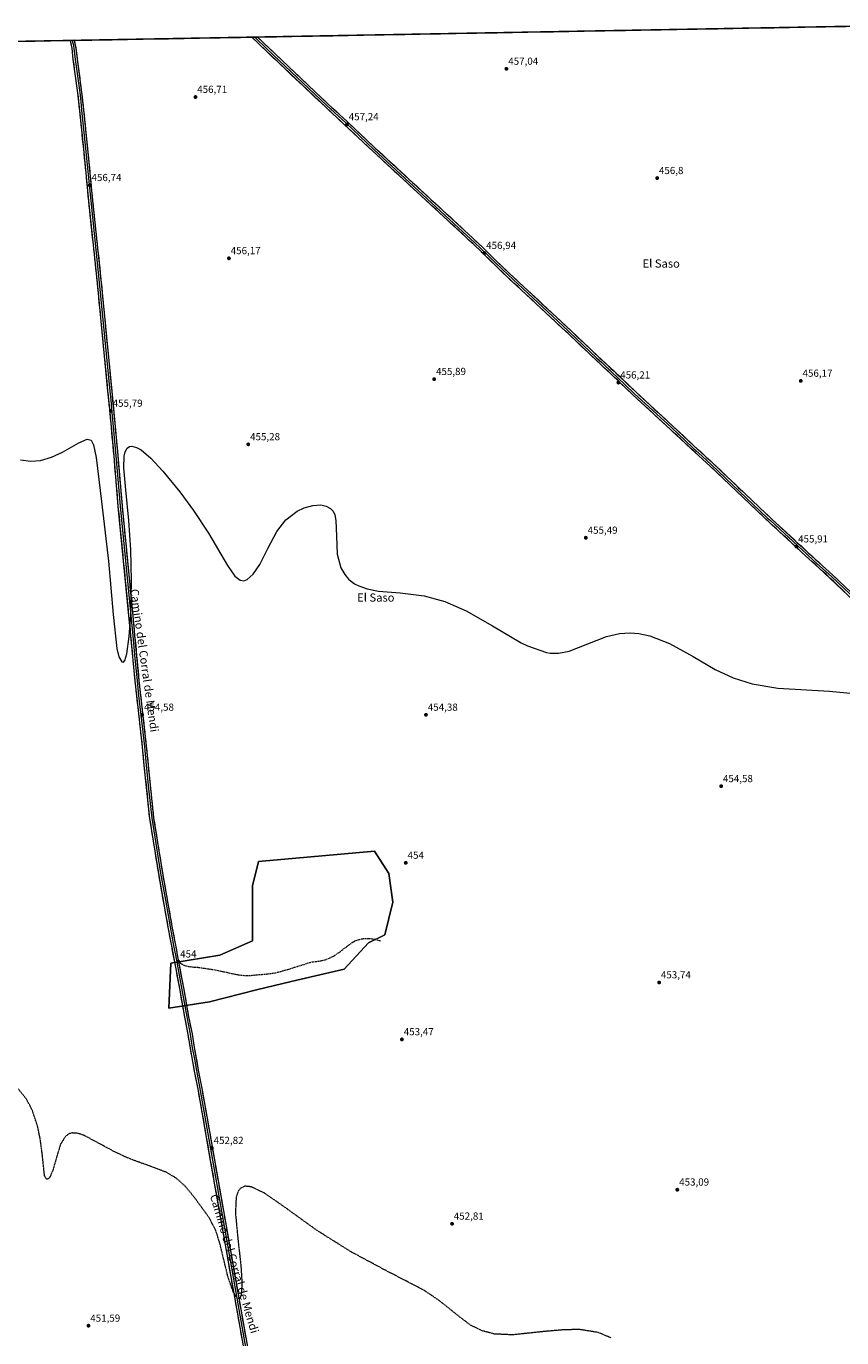
# Model space of a CAD drawing. Units: metres. Extents: x 625251 to 628726, y 4687915 to 4690290.
# Drawn here: x 627056 to 627850, y 4688998 to 4690275 of the extents above; entities that cross this region are included whole.
import ezdxf
from ezdxf.enums import TextEntityAlignment as Align

# ---------------------------------------------------------------- set-up
doc = ezdxf.new("R2010")
doc.units = ezdxf.units.M
doc.header["$MEASUREMENT"] = 0
doc.linetypes.add('TRAZOS', pattern=[0.75, 0.5, -0.25])
doc.linetypes.add('TRAZOSX2', pattern=[1.5, 1, -0.5])
for name, color, linetype, lineweight in [('Carátula', 7, 'Continuous', 5), ('Cultivos herbáceos CxS', 92, 'Continuous', 0), ('Curva de nivel auxiliar', 36, 'TRAZOS', 0), ('Curva de nivel normal', 36, 'Continuous', 0), ('Layer 0', 7, 'Continuous', 0), ('Matorral CxS', 135, 'Continuous', 0), ('Municipio CxS', 142, 'Continuous', 0), ('Punto de cota en terreno', 7, 'Continuous', 0), ('Rótulo de punto de cota en terreno', 19, 'Continuous', 0), ('Senda', 19, 'TRAZOSX2', 0), ('Texto cartográfico', 19, 'Continuous', 0)]:
    doc.layers.add(name, color=color, linetype=linetype, lineweight=lineweight)
doc.styles.add('Arial', font='txt', dxfattribs={"height": 0.2})

# ---------------------------------------------------------------- blocks, each defined once
blk = doc.blocks.new('*U150')
at = {"layer": 'Cultivos herbáceos CxS', "color": 92, "linetype": 'Continuous', "lineweight": 0}
blk.add_polyline3d([(627019.2, 4690259.8, 456.2), (627860.3, 4690275, 457.6)], dxfattribs=at)
blk.add_polyline3d([(627194.7, 4689319.3, 453.4), (627234.3, 4689325.2, 453.4), (627279.9, 4689337.1, 453.5), (627313.6, 4689345.1, 453.5), (627365.2, 4689357, 453.5), (627389, 4689382.8, 453.6), (627404.8, 4689390.7, 453.7), (627412.8, 4689422.4, 453.8), (627408.8, 4689450.2, 454), (627405.8, 4689454.8, 454), (627394.9, 4689472, 454.2), (627281.9, 4689462.1, 453.9), (627276, 4689438.3, 453.8), (627276, 4689406.6, 453.8), (627276, 4689384.7, 453.8), (627244.2, 4689370.8, 453.6), (627196.6, 4689362.9, 453.9), (627194.7, 4689319.3, 453.4)], close=True, dxfattribs=at)
blk = doc.blocks.new('5PATER')
at = {"layer": 'Carátula', "linetype": 'Continuous', "lineweight": 5}
h = blk.add_hatch(color=250, dxfattribs=at)
edge = h.paths.add_edge_path()
edge.add_ellipse((0, 0), major_axis=(-1.33, -1.34), ratio=0.999422, start_angle=0, end_angle=360)

msp = doc.modelspace()

# ---------------------------------------------------------------- linework, layer by layer
at = {"layer": 'Cultivos herbáceos CxS', "color": 92, "linetype": 'Continuous', "lineweight": 0}
for points in [[(627860.3, 4690275, 457.6), (627019.2, 4690259.8, 456.2)], [(627194.7, 4689319.3, 453.4), (627234.3, 4689325.2, 453.4), (627279.9, 4689337.1, 453.5), (627313.6, 4689345.1, 453.5), (627365.2, 4689357, 453.5), (627389, 4689382.8, 453.6), (627404.8, 4689390.7, 453.7), (627412.8, 4689422.4, 453.8), (627408.8, 4689450.2, 454), (627405.8, 4689454.8, 454), (627394.9, 4689472, 454.2), (627281.9, 4689462.1, 453.9), (627276, 4689438.3, 453.8), (627276, 4689406.6, 453.8), (627276, 4689384.7, 453.8), (627244.2, 4689370.8, 453.6), (627196.6, 4689362.9, 453.9), (627194.7, 4689319.3, 453.4)]]:
    msp.add_polyline3d(points, dxfattribs=at)
at = {"layer": 'Curva de nivel auxiliar', "color": 36, "linetype": 'TRAZOS', "lineweight": 0}
msp.add_polyline3d([(627624.9, 4688998.3, 452.5), (627612.6, 4689003.5, 452.5), (627594.9, 4689006.3, 452.5), (627580.1, 4689006.2, 452.5), (627561.7, 4689004.6, 452.5), (627529.1, 4689001.2, 452.5), (627511.6, 4689002, 452.5), (627499, 4689005.3, 452.5), (627487.5, 4689011.2, 452.5), (627473.5, 4689022, 452.5), (627457.7, 4689034.7, 452.5), (627442.8, 4689044.7, 452.5), (627406, 4689063.8, 452.5), (627372, 4689082, 452.5), (627338.9, 4689102.8, 452.5), (627304.6, 4689127.5, 452.5), (627287, 4689139.6, 452.5), (627275.1, 4689145.3, 452.5), (627268.5, 4689145.9, 452.5), (627264.4, 4689144, 452.5), (627262, 4689140.9, 452.5), (627260.1, 4689135.1, 452.5), (627259.4, 4689119.7, 452.5), (627261.8, 4689094.6, 452.5), (627264.7, 4689068.7, 452.5), (627265.8, 4689051.4, 452.5), (627265, 4689040.1, 452.5), (627263.8, 4689037, 452.5), (627261.5, 4689036.7, 452.5), (627257.5, 4689042.5, 452.5), (627252.2, 4689057.5, 452.5), (627244.2, 4689090.4, 452.5), (627240.3, 4689102.7, 452.5), (627233.9, 4689115.2, 452.5), (627219.5, 4689134.9, 452.5), (627210.6, 4689145.8, 452.5), (627202.3, 4689153.4, 452.5), (627192, 4689159.5, 452.5), (627175.8, 4689165.6, 452.5), (627157, 4689172.4, 452.5), (627141.8, 4689179.4, 452.5), (627112.4, 4689195.2, 452.5), (627105.5, 4689197.5, 452.5), (627100.7, 4689197.7, 452.5), (627097.4, 4689196.9, 452.5), (627093.9, 4689194.4, 452.5), (627089.2, 4689186.9, 452.5), (627085.3, 4689174.1, 452.5), (627081.8, 4689161.8, 452.5), (627079, 4689155.1, 452.5), (627077.3, 4689153.1, 452.5), (627075.6, 4689152.6, 452.5), (627073.6, 4689155.9, 452.5), (627071.4, 4689176.9, 452.5), (627069.3, 4689192.5, 452.5), (627066.6, 4689205, 452.5), (627061.6, 4689220, 452.5), (627055.8, 4689230.9, 452.5), (627048, 4689240.6, 452.5)], dxfattribs=at)
at = {"layer": 'Curva de nivel normal', "color": 36, "linetype": 'Continuous', "lineweight": 0}
msp.add_polyline3d([(627050.3, 4689853, 455), (627060.1, 4689851.6, 455), (627069.5, 4689852.3, 455), (627080.4, 4689855.4, 455), (627091, 4689860.3, 455), (627107.1, 4689869.4, 455), (627115.2, 4689873, 455), (627119, 4689872.2, 455), (627121.4, 4689867.5, 455), (627123.7, 4689855.1, 455), (627129, 4689812.3, 455), (627135.7, 4689754.2, 455), (627140.4, 4689702.5, 455), (627144, 4689669.4, 455), (627146, 4689661.1, 455), (627148.9, 4689656.2, 455), (627150.5, 4689656.1, 455), (627151.7, 4689657.6, 455), (627153.7, 4689664.2, 455), (627156, 4689681, 455), (627157.5, 4689701.8, 455), (627158.4, 4689735.4, 455), (627157.7, 4689765.2, 455), (627155.7, 4689793.9, 455), (627152.6, 4689823.9, 455), (627150.8, 4689845.2, 455), (627151.1, 4689856.4, 455), (627152.1, 4689860.6, 455), (627154.1, 4689864.3, 455), (627156.4, 4689865.9, 455), (627158.7, 4689866.2, 455), (627163.2, 4689865.1, 455), (627167.6, 4689862.6, 455), (627177.2, 4689854.5, 455), (627188.9, 4689842, 455), (627205.3, 4689821.7, 455), (627218.5, 4689803.7, 455), (627233.1, 4689781.5, 455), (627251.8, 4689750.1, 455), (627258.8, 4689739.8, 455), (627263.9, 4689735.8, 455), (627267.6, 4689735.3, 455), (627270.8, 4689736.4, 455), (627276.8, 4689741.8, 455), (627283.2, 4689751.2, 455), (627291.1, 4689766.7, 455), (627299.7, 4689783.1, 455), (627308.5, 4689794.5, 455), (627319.5, 4689803, 455), (627326.3, 4689806.2, 455), (627334.7, 4689808.6, 455), (627342.5, 4689809, 455), (627347.8, 4689808, 455), (627352, 4689805.7, 455), (627354.5, 4689803, 455), (627356.1, 4689799.4, 455), (627357.3, 4689794, 455), (627357.7, 4689778.6, 455), (627358.5, 4689761, 455), (627362.1, 4689747.7, 455), (627365.8, 4689741.3, 455), (627369.6, 4689736.8, 455), (627375.4, 4689732.3, 455), (627379.7, 4689730.2, 455), (627387.7, 4689727.4, 455), (627398.8, 4689725, 455), (627419.9, 4689723.4, 455), (627443.3, 4689720.6, 455), (627463.3, 4689715, 455), (627484.1, 4689706, 455), (627509.7, 4689691.5, 455), (627537.6, 4689674.9, 455), (627543.6, 4689672, 455), (627562.3, 4689665.4, 455), (627565.7, 4689664.8, 455), (627574, 4689664.7, 455), (627584.4, 4689666.6, 455), (627620.8, 4689681, 455), (627633.3, 4689683.9, 455), (627643.7, 4689684.6, 455), (627652.1, 4689684, 455), (627662.8, 4689681.7, 455), (627682, 4689674.2, 455), (627704.9, 4689661.4, 455), (627726.6, 4689648.9, 455), (627744, 4689640.8, 455), (627762.4, 4689635, 455), (627787.4, 4689630.6, 455), (627837.6, 4689627.8, 455), (627868.4, 4689624.8, 455)], dxfattribs=at)
at = {"layer": 'Layer 0', "linetype": 'Continuous', "lineweight": 0}
for points in [[(627274.6, 4688948.5), (627239.2, 4689149), (627235.3, 4689171), (627223.4, 4689238.8), (627219.7, 4689258), (627215.6, 4689280.2), (627213.5, 4689293.4), (627210.2, 4689310.3), (627205.5, 4689336.8), (627197.4, 4689379.8), (627194, 4689398), (627184.7, 4689450.2), (627176.1, 4689503.8), (627170.7, 4689555.3), (627169, 4689573.7), (627163.4, 4689623.5), (627161.9, 4689637.5), (627157.7, 4689681.5), (627155.8, 4689701.1), (627145.4, 4689807.5), (627141.3, 4689856.7), (627137, 4689902.5), (627135.3, 4689919.8), (627125.1, 4690025.3), (627116.7, 4690104.9), (627111.7, 4690155.8), (627107.9, 4690193.1), (627106, 4690210.2), (627101.6, 4690242.5), (627100.4, 4690253.5), (627098.7, 4690261.2)], [(627100.6, 4690261.2), (627098.7, 4690261.2)], [(627102.4, 4690261.3), (627100.6, 4690261.2)], [(627100.6, 4690261.2), (627101.4, 4690257.4), (627102.2, 4690253.8), (627103.5, 4690242.7), (627107.8, 4690210.4), (627108.8, 4690201.8), (627109.7, 4690193.2), (627113.5, 4690156), (627118.5, 4690105), (627126.9, 4690025.5), (627132, 4689972.7), (627137.2, 4689919.8), (627138, 4689911.2), (627138.8, 4689902.7), (627143.1, 4689856.9), (627147.3, 4689807.7), (627157.7, 4689701.3), (627159.5, 4689681.7), (627161.6, 4689659.7), (627163.7, 4689637.7), (627164.4, 4689630.7), (627165.2, 4689623.7), (627168, 4689598.8), (627170.8, 4689573.9), (627172.6, 4689555.5), (627175.2, 4689529.8), (627177.9, 4689504.1), (627186.5, 4689450.5), (627191.2, 4689424.4), (627195.8, 4689398.3), (627199.2, 4689380.1), (627201.9, 4689365.9)], [(627102.4, 4690261.3), (627104.1, 4690254.1), (627105.3, 4690242.9), (627109.7, 4690210.7), (627111.5, 4690193.4), (627115.4, 4690156.1), (627120.3, 4690105.2), (627128.7, 4690025.7), (627139, 4689919.9), (627140.7, 4689902.9), (627144.9, 4689857), (627149.1, 4689807.9), (627159.5, 4689701.5), (627161.3, 4689681.8), (627165.5, 4689637.9), (627167, 4689623.9), (627172.6, 4689574.1), (627174.4, 4689555.7), (627179.7, 4689504.3), (627188.3, 4689450.9), (627197.6, 4689398.7), (627201, 4689380.5), (627204, 4689364.4)], [(627278.2, 4690264.5), (627275.4, 4690264.4)], [(627892.4, 4689686.5), (627838.2, 4689737.9), (627827.5, 4689747.7), (627814.5, 4689759.6), (627778.9, 4689792.3), (627772.8, 4689798.1), (627721.6, 4689846.8), (627703.2, 4689863.6), (627682.6, 4689882.9), (627646.3, 4689916.2), (627634.1, 4689927.9), (627625.3, 4689936.3), (627616.1, 4689944.9), (627609.6, 4689950.9), (627583.3, 4689975.9), (627580.9, 4689978.1), (627523.4, 4690031.6), (627511.5, 4690043), (627497.2, 4690057), (627483.8, 4690069.7), (627392.9, 4690153.6), (627365.4, 4690179.5), (627347, 4690196.4), (627289.1, 4690251.3), (627275.4, 4690264.4)], [(627278.2, 4690264.5), (627290.4, 4690252.7), (627348.4, 4690197.8), (627366.8, 4690180.9), (627380.5, 4690168), (627394.3, 4690155), (627485.1, 4690071.1), (627491.8, 4690064.8), (627498.6, 4690058.4), (627505.7, 4690051.4), (627512.9, 4690044.4), (627518.8, 4690038.7), (627524.8, 4690033), (627553.5, 4690006.3), (627583.4, 4689978.4), (627584.6, 4689977.3), (627610.9, 4689952.3), (627616, 4689947.6), (627626.6, 4689937.7), (627631.1, 4689933.5), (627647.7, 4689917.6), (627665.8, 4689901), (627683.9, 4689884.4), (627704.5, 4689865.1), (627713.7, 4689856.6), (627723, 4689848.2), (627777.2, 4689796.6), (627780.2, 4689793.8), (627815.8, 4689761.1), (627822.3, 4689755.1), (627834.2, 4689744.2), (627839.6, 4689739.3), (627893.8, 4689688)], [(627280.9, 4690264.5), (627278.2, 4690264.5)], [(627280.9, 4690264.5), (627281, 4690264.5), (627291.8, 4690254.1), (627349.7, 4690199.2), (627368.1, 4690182.4), (627395.6, 4690156.4), (627486.4, 4690072.6), (627500, 4690059.9), (627514.2, 4690045.8), (627526.1, 4690034.4), (627586, 4689978.7), (627612.3, 4689953.7), (627616, 4689950.3), (627628, 4689939.2), (627649.1, 4689919), (627685.3, 4689885.8), (627705.8, 4689866.5), (627724.3, 4689849.7), (627781.5, 4689795.2), (627817.1, 4689762.5), (627840.9, 4689740.8), (627895.1, 4689689.4)], [(627201.9, 4689365.9), (627203.2, 4689358.6), (627207.3, 4689337.1), (627212, 4689310.6), (627215.3, 4689293.8), (627216.4, 4689287.1), (627217.4, 4689280.5), (627219.5, 4689269.4), (627221.5, 4689258.4), (627225.2, 4689239.1), (627237.1, 4689171.3), (627241, 4689149.3), (627276.4, 4688948.8)], [(627204, 4689364.4), (627209.1, 4689337.5), (627213.8, 4689310.9), (627217.2, 4689294.1), (627219.3, 4689280.8), (627223.3, 4689258.7), (627227, 4689239.4), (627238.9, 4689171.6), (627242.8, 4689149.6), (627278.2, 4688949.1)]]:
    msp.add_lwpolyline(points, dxfattribs=at)
for points in [[(627265.9, 4688997.4, 452.1), (627265.1, 4689002.3, 452.2), (627264.2, 4689007.2, 452.1), (627263.3, 4689012.1, 452.1), (627262.5, 4689017, 452.2), (627261.6, 4689021.9, 452.2), (627260.8, 4689026.7, 452.3), (627259.9, 4689031.6, 452.4), (627259, 4689036.5, 452.4), (627258.2, 4689041.4, 452.4), (627257.3, 4689046.3, 452.4), (627256.4, 4689051.2, 452.6), (627255.6, 4689056.1, 452.6), (627254.7, 4689061, 452.5), (627253.8, 4689065.9, 452.5), (627253, 4689070.8, 452.5), (627252.1, 4689075.6, 452.5), (627251.3, 4689080.5, 452.5), (627250.4, 4689085.4, 452.5), (627249.5, 4689090.3, 452.5), (627248.7, 4689095.2, 452.4), (627247.8, 4689100.1, 452.4), (627246.9, 4689105, 452.5), (627246.1, 4689109.9, 452.6), (627245.2, 4689114.8, 452.6), (627244.3, 4689119.7, 452.5), (627243.5, 4689124.5, 452.4), (627242.6, 4689129.4, 452.6), (627241.8, 4689134.3, 452.6), (627240.9, 4689139.2, 452.7), (627240, 4689144.1, 452.7), (627239.2, 4689149, 452.6), (627238.4, 4689153.4, 452.6), (627237.6, 4689157.8, 452.6), (627236.9, 4689162.2, 452.7), (627236.1, 4689166.6, 452.8), (627235.3, 4689171, 452.8), (627234.5, 4689175.8, 452.7), (627233.6, 4689180.7, 452.7), (627232.8, 4689185.5, 452.8), (627231.9, 4689190.4, 452.8), (627231, 4689195.2, 452.9), (627230.2, 4689200, 452.9), (627229.3, 4689204.9, 452.9), (627228.5, 4689209.7, 452.9), (627227.6, 4689214.6, 452.9), (627226.8, 4689219.4, 453.1), (627225.9, 4689224.3, 453.1), (627225.1, 4689229.1, 453.1), (627224.2, 4689233.9, 453.1), (627223.4, 4689238.8, 453.1), (627222.4, 4689243.6, 453.1), (627221.5, 4689248.4, 453.2), (627220.6, 4689253.2, 453.2), (627219.7, 4689258, 453.2), (627218.9, 4689262.5, 453.2), (627218.1, 4689266.9, 453.2), (627217.3, 4689271.3, 453.3), (627216.4, 4689275.8, 453.4), (627215.6, 4689280.2, 453.4), (627214.9, 4689284.6, 453.5), (627214.2, 4689289, 453.4), (627213.5, 4689293.4, 453.4), (627212.7, 4689297.6, 453.5), (627211.9, 4689301.9, 453.5), (627211, 4689306.1, 453.6), (627210.2, 4689310.3, 453.6), (627209.4, 4689314.7, 453.6), (627208.6, 4689319.1, 453.6), (627207.8, 4689323.5, 453.5), (627207, 4689328, 453.7), (627206.3, 4689332.4, 453.7), (627205.5, 4689336.8, 453.7), (627204.6, 4689341.6, 453.7), (627203.7, 4689346.4, 453.7), (627202.8, 4689351.1, 453.8), (627201.9, 4689355.9, 453.8), (627201, 4689360.7, 453.9), (627200.1, 4689365.5, 453.9), (627199.2, 4689370.2, 453.9), (627198.3, 4689375, 453.9), (627197.4, 4689379.8, 453.9), (627196.5, 4689384.3, 454), (627195.7, 4689388.9, 454), (627194.9, 4689393.5, 453.9), (627194, 4689398, 453.9), (627193.2, 4689402.8, 454), (627192.3, 4689407.5, 454.1), (627191.5, 4689412.3, 454.1), (627190.6, 4689417, 454.1), (627189.8, 4689421.7, 454.1), (627188.9, 4689426.5, 454), (627188.1, 4689431.2, 454), (627187.2, 4689436, 454), (627186.4, 4689440.7, 454.2), (627185.5, 4689445.5, 454.1), (627184.7, 4689450.2, 454.1), (627183.9, 4689455.1, 454), (627183.1, 4689460, 454), (627182.3, 4689464.9, 454.1), (627181.6, 4689469.7, 454.2), (627180.8, 4689474.6, 454.2), (627180, 4689479.5, 454.2), (627179.2, 4689484.3, 454.2), (627178.4, 4689489.2, 454.3), (627177.6, 4689494.1, 454.4), (627176.9, 4689499, 454.4), (627176.1, 4689503.8, 454.4), (627175.6, 4689508.5, 454.3), (627175.1, 4689513.2, 454.4), (627174.6, 4689517.9, 454.4), (627174.1, 4689522.5, 454.4), (627173.7, 4689527.2, 454.3), (627173.2, 4689531.9, 454.3), (627172.7, 4689536.6, 454.3), (627172.2, 4689541.3, 454.3), (627171.7, 4689545.9, 454.4), (627171.2, 4689550.6, 454.4), (627170.7, 4689555.3, 454.4), (627170.3, 4689559.9, 454.4), (627169.9, 4689564.5, 454.4), (627169.4, 4689569.1, 454.4), (627169, 4689573.7, 454.4), (627168.5, 4689578.2, 454.5), (627168, 4689582.8, 454.5), (627167.4, 4689587.3, 454.5), (627166.9, 4689591.8, 454.5), (627166.4, 4689596.3, 454.6), (627165.9, 4689600.9, 454.5), (627165.4, 4689605.4, 454.5), (627164.9, 4689609.9, 454.6), (627164.4, 4689614.5, 454.6), (627163.9, 4689619, 454.6), (627163.4, 4689623.5, 454.6), (627162.9, 4689628.2, 454.6), (627162.4, 4689632.9, 454.6), (627161.9, 4689637.5, 454.6), (627161.4, 4689642.4, 454.7), (627160.9, 4689647.3, 454.7), (627160.5, 4689652.2, 454.7), (627160, 4689657.1, 454.7), (627159.5, 4689662, 454.8), (627159.1, 4689666.8, 454.8), (627158.6, 4689671.7, 454.8), (627158.1, 4689676.6, 454.7), (627157.7, 4689681.5, 454.7), (627157.2, 4689686.4, 454.8), (627156.8, 4689691.3, 454.9), (627156.3, 4689696.2, 455), (627155.8, 4689701.1, 455), (627155.4, 4689706, 455), (627154.9, 4689710.8, 455), (627154.4, 4689715.6, 455), (627153.9, 4689720.5, 455.1), (627153.5, 4689725.3, 455), (627153, 4689730.2, 455.1), (627152.5, 4689735, 455.1), (627152.1, 4689739.8, 455.2), (627151.6, 4689744.7, 455.3), (627151.1, 4689749.5, 455.3), (627150.6, 4689754.3, 455.2), (627150.2, 4689759.2, 455.2), (627149.7, 4689764, 455.1), (627149.2, 4689768.8, 455.2), (627148.7, 4689773.7, 455.3), (627148.3, 4689778.5, 455.2), (627147.8, 4689783.3, 455.2), (627147.3, 4689788.2, 455.2), (627146.8, 4689793, 455.3), (627146.4, 4689797.8, 455.3), (627145.9, 4689802.7, 455.2), (627145.4, 4689807.5, 455.2), (627145, 4689812.4, 455.2), (627144.6, 4689817.4, 455.1), (627144.2, 4689822.3, 455.2), (627143.8, 4689827.2, 455.2), (627143.3, 4689832.1, 455.2), (627142.9, 4689837, 455.3), (627142.5, 4689841.9, 455.3), (627142.1, 4689846.9, 455.3), (627141.7, 4689851.8, 455.3), (627141.3, 4689856.7, 455.4), (627140.8, 4689861.3, 455.4), (627140.4, 4689865.9, 455.4), (627140, 4689870.4, 455.4), (627139.5, 4689875, 455.4), (627139.1, 4689879.6, 455.4), (627138.7, 4689884.2, 455.4), (627138.3, 4689888.8, 455.4), (627137.8, 4689893.4, 455.4), (627137.4, 4689897.9, 455.4), (627137, 4689902.5, 455.6), (627136.6, 4689906.8, 455.7), (627136.2, 4689911.2, 455.8), (627135.7, 4689915.5, 455.7), (627135.3, 4689919.8, 455.7), (627134.9, 4689924.6, 455.8), (627134.4, 4689929.4, 455.7), (627133.9, 4689934.2, 455.8), (627133.5, 4689939, 455.8), (627133, 4689943.8, 455.8), (627132.5, 4689948.6, 455.8), (627132.1, 4689953.4, 455.9), (627131.6, 4689958.2, 455.9), (627131.1, 4689962.9, 455.9), (627130.7, 4689967.7, 455.9), (627130.2, 4689972.5, 456), (627129.7, 4689977.3, 456.1), (627129.3, 4689982.1, 456.1), (627128.8, 4689986.9, 456), (627128.3, 4689991.7, 456), (627127.9, 4689996.5, 456), (627127.4, 4690001.3, 456.1), (627126.9, 4690006.1, 456.2), (627126.5, 4690010.9, 456.2), (627126, 4690015.7, 456.3), (627125.5, 4690020.5, 456.3), (627125.1, 4690025.3, 456.3), (627124.6, 4690030, 456.3), (627124.1, 4690034.6, 456.3), (627123.6, 4690039.3, 456.3), (627123.1, 4690044, 456.3), (627122.6, 4690048.7, 456.1), (627122.1, 4690053.4, 456.3), (627121.6, 4690058, 456.3), (627121.1, 4690062.7, 456.4), (627120.6, 4690067.4, 456.4), (627120.1, 4690072.1, 456.4), (627119.6, 4690076.8, 456.3), (627119.1, 4690081.5, 456.3), (627118.6, 4690086.1, 456.3), (627118.1, 4690090.8, 456.3), (627117.6, 4690095.5, 456.3), (627117.1, 4690100.2, 456.4), (627116.7, 4690104.9, 456.3), (627116.2, 4690109.5, 456.5), (627115.8, 4690114.1, 456.6), (627115.3, 4690118.7, 456.5), (627114.9, 4690123.4, 456.5), (627114.4, 4690128, 456.5), (627114, 4690132.6, 456.4), (627113.5, 4690137.3, 456.4), (627113.1, 4690141.9, 456.3), (627112.6, 4690146.5, 456.4), (627112.2, 4690151.1, 456.5), (627111.7, 4690155.8, 456.6), (627111.2, 4690160.4, 456.6), (627110.7, 4690165.1, 456.6), (627110.3, 4690169.8, 456.6), (627109.8, 4690174.4, 456.6), (627109.3, 4690179.1, 456.6), (627108.8, 4690183.7, 456.5), (627108.3, 4690188.4, 456.5), (627107.9, 4690193.1, 456.5), (627107.4, 4690197.3, 456.5), (627106.9, 4690201.6, 456.6), (627106.5, 4690205.9, 456.8), (627106, 4690210.2, 456.9), (627105.4, 4690214.8, 456.8), (627104.8, 4690219.4, 456.8), (627104.1, 4690224, 456.7), (627103.5, 4690228.6, 456.6), (627102.9, 4690233.2, 456.6), (627102.3, 4690237.9, 456.7), (627101.6, 4690242.5, 456.9), (627101.2, 4690246.2, 456.9), (627100.8, 4690249.8, 457), (627100.4, 4690253.5, 457), (627099.5, 4690257.4, 456.9), (627098.7, 4690261.2, 456.9), (627102.4, 4690261.3, 457.1), (627103.2, 4690257.7, 457), (627104.1, 4690254.1, 457), (627104.5, 4690250.4, 457), (627104.9, 4690246.7, 457), (627105.3, 4690242.9, 457), (627105.9, 4690238.3, 457), (627106.5, 4690233.7, 457), (627107.2, 4690229.1, 457), (627107.8, 4690224.5, 456.9), (627108.4, 4690219.9, 456.8), (627109, 4690215.3, 456.8), (627109.7, 4690210.7, 456.7), (627110.1, 4690206.3, 456.8), (627110.6, 4690202, 456.8), (627111.1, 4690197.7, 456.9), (627111.5, 4690193.4, 456.9), (627112, 4690188.8, 456.8), (627112.5, 4690184.1, 456.7), (627113, 4690179.5, 456.7), (627113.4, 4690174.8, 456.6), (627113.9, 4690170.1, 456.5), (627114.4, 4690165.5, 456.5), (627114.9, 4690160.8, 456.6), (627115.4, 4690156.1, 456.6), (627115.8, 4690151.5, 456.6), (627116.3, 4690146.9, 456.6), (627116.7, 4690142.3, 456.7), (627117.2, 4690137.6, 456.7), (627117.6, 4690133, 456.7), (627118.1, 4690128.4, 456.6), (627118.5, 4690123.7, 456.5), (627119, 4690119.1, 456.5), (627119.4, 4690114.5, 456.5), (627119.9, 4690109.9, 456.4), (627120.3, 4690105.2, 456.4), (627120.8, 4690100.5, 456.5), (627121.3, 4690095.9, 456.6), (627121.8, 4690091.2, 456.6), (627122.3, 4690086.5, 456.6), (627122.8, 4690081.8, 456.5), (627123.3, 4690077.1, 456.4), (627123.8, 4690072.5, 456.4), (627124.3, 4690067.8, 456.4), (627124.8, 4690063.1, 456.4), (627125.3, 4690058.4, 456.4), (627125.8, 4690053.7, 456.4), (627126.3, 4690049.1, 456.4), (627126.8, 4690044.4, 456.5), (627127.3, 4690039.7, 456.4), (627127.7, 4690035, 456.3), (627128.2, 4690030.3, 456.3), (627128.7, 4690025.7, 456.2), (627129.2, 4690020.8, 456.2), (627129.7, 4690016, 456.1), (627130.1, 4690011.2, 456.1), (627130.6, 4690006.4, 456.1), (627131.1, 4690001.6, 456.2), (627131.5, 4689996.8, 456.2), (627132, 4689992, 456.2), (627132.5, 4689987.2, 456.1), (627132.9, 4689982.4, 456), (627133.4, 4689977.6, 455.9), (627133.9, 4689972.8, 455.8), (627134.3, 4689967.9, 455.8), (627134.8, 4689963.1, 455.7), (627135.3, 4689958.3, 455.7), (627135.7, 4689953.5, 455.6), (627136.2, 4689948.7, 455.8), (627136.7, 4689943.9, 455.8), (627137.1, 4689939.1, 455.8), (627137.6, 4689934.3, 455.8), (627138.1, 4689929.5, 455.8), (627138.5, 4689924.7, 455.7), (627139, 4689919.9, 455.7), (627139.4, 4689915.6, 455.6), (627139.8, 4689911.4, 455.6), (627140.2, 4689907.1, 455.5), (627140.7, 4689902.9, 455.5), (627141.1, 4689898.3, 455.5), (627141.5, 4689893.7, 455.7), (627141.9, 4689889.1, 455.7), (627142.4, 4689884.5, 455.6), (627142.8, 4689880, 455.5), (627143.2, 4689875.4, 455.4), (627143.6, 4689870.8, 455.3), (627144.1, 4689866.2, 455.3), (627144.5, 4689861.6, 455.2), (627144.9, 4689857, 455.2), (627145.3, 4689852.1, 455.2), (627145.7, 4689847.2, 455.2), (627146.2, 4689842.3, 455.3), (627146.6, 4689837.4, 455.3), (627147, 4689832.4, 455.3), (627147.4, 4689827.5, 455.2), (627147.8, 4689822.6, 455.2), (627148.3, 4689817.7, 455.1), (627148.7, 4689812.8, 455.1), (627149.1, 4689807.9, 455.1), (627149.6, 4689803, 455.1), (627150, 4689798.2, 455), (627150.5, 4689793.4, 455), (627151, 4689788.5, 455.1), (627151.5, 4689783.7, 455.3), (627151.9, 4689778.9, 455.3), (627152.4, 4689774, 455.2), (627152.9, 4689769.2, 455.2), (627153.3, 4689764.3, 455.1), (627153.8, 4689759.5, 455.1), (627154.3, 4689754.7, 455.1), (627154.8, 4689749.8, 455.1), (627155.2, 4689745, 455.2), (627155.7, 4689740.2, 455.2), (627156.2, 4689735.3, 455.2), (627156.7, 4689730.5, 455.2), (627157.1, 4689725.7, 455.1), (627157.6, 4689720.8, 455.1), (627158.1, 4689716, 455), (627158.6, 4689711.2, 455), (627159, 4689706.3, 454.9), (627159.5, 4689701.5, 454.9), (627160, 4689696.6, 454.9), (627160.4, 4689691.7, 454.9), (627160.9, 4689686.7, 454.8), (627161.3, 4689681.8, 454.8), (627161.8, 4689677, 454.8), (627162.3, 4689672.1, 454.8), (627162.7, 4689667.2, 454.7), (627163.2, 4689662.3, 454.7), (627163.7, 4689657.4, 454.6), (627164.1, 4689652.6, 454.6), (627164.6, 4689647.7, 454.5), (627165, 4689642.8, 454.6), (627165.5, 4689637.9, 454.6), (627166, 4689633.3, 454.6), (627166.5, 4689628.6, 454.6), (627167, 4689623.9, 454.6), (627167.5, 4689619.4, 454.5), (627168.1, 4689614.9, 454.5), (627168.6, 4689610.3, 454.4), (627169.1, 4689605.8, 454.4), (627169.6, 4689601.3, 454.4), (627170.1, 4689596.7, 454.4), (627170.6, 4689592.2, 454.4), (627171.1, 4689587.7, 454.5), (627171.6, 4689583.1, 454.5), (627172.1, 4689578.6, 454.5), (627172.6, 4689574.1, 454.5), (627173.1, 4689569.5, 454.4), (627173.5, 4689564.9, 454.4), (627174, 4689560.3, 454.3), (627174.4, 4689555.7, 454.3), (627174.9, 4689551, 454.3), (627175.4, 4689546.3, 454.3), (627175.9, 4689541.7, 454.3), (627176.3, 4689537, 454.4), (627176.8, 4689532.3, 454.4), (627177.3, 4689527.7, 454.4), (627177.8, 4689523, 454.4), (627178.3, 4689518.3, 454.4), (627178.8, 4689513.7, 454.3), (627179.2, 4689509, 454.2), (627179.7, 4689504.3, 454.3), (627180.5, 4689499.5, 454.3), (627181.3, 4689494.6, 454.3), (627182.1, 4689489.7, 454.3), (627182.8, 4689484.9, 454.3), (627183.6, 4689480, 454.1), (627184.4, 4689475.2, 454.1), (627185.2, 4689470.3, 454.1), (627186, 4689465.4, 454.1), (627186.8, 4689460.6, 454.1), (627187.5, 4689455.7, 454.1), (627188.3, 4689450.9, 454), (627189.2, 4689446.1, 454), (627190, 4689441.4, 453.9), (627190.9, 4689436.6, 454), (627191.7, 4689431.9, 454.1), (627192.6, 4689427.1, 454.1), (627193.4, 4689422.4, 454), (627194.3, 4689417.6, 453.9), (627195.1, 4689412.9, 453.9), (627195.9, 4689408.2, 454), (627196.8, 4689403.4, 454), (627197.6, 4689398.7, 454), (627198.5, 4689394.1, 453.9), (627199.3, 4689389.6, 453.9), (627200.2, 4689385, 453.8), (627201, 4689380.5, 453.9), (627201.9, 4689375.7, 453.9), (627202.8, 4689370.9, 453.9), (627203.7, 4689366.1, 453.8), (627204.6, 4689361.3, 453.7), (627205.5, 4689356.6, 453.7), (627206.4, 4689351.8, 453.8), (627207.3, 4689347, 453.8), (627208.2, 4689342.2, 453.7), (627209.1, 4689337.5, 453.6), (627209.9, 4689333, 453.6), (627210.7, 4689328.6, 453.6), (627211.4, 4689324.2, 453.7), (627212.2, 4689319.8, 453.7), (627213, 4689315.4, 453.7), (627213.8, 4689310.9, 453.6), (627214.6, 4689306.7, 453.5), (627215.5, 4689302.5, 453.4), (627216.3, 4689298.3, 453.5), (627217.2, 4689294.1, 453.5), (627217.9, 4689289.7, 453.4), (627218.6, 4689285.2, 453.4), (627219.3, 4689280.8, 453.3), (627220.1, 4689276.4, 453.2), (627220.9, 4689272, 453.2), (627221.7, 4689267.6, 453.2), (627222.5, 4689263.1, 453.3), (627223.3, 4689258.7, 453.2), (627224.2, 4689253.9, 453), (627225.1, 4689249.1, 453), (627226.1, 4689244.3, 453.1), (627227, 4689239.4, 453.1), (627227.8, 4689234.6, 453.1), (627228.7, 4689229.8, 453), (627229.5, 4689224.9, 453), (627230.4, 4689220.1, 452.9), (627231.2, 4689215.2, 452.9), (627232.1, 4689210.4, 452.9), (627233, 4689205.5, 452.9), (627233.8, 4689200.7, 452.8), (627234.7, 4689195.9, 452.7), (627235.5, 4689191, 452.8), (627236.4, 4689186.2, 452.8), (627237.2, 4689181.3, 452.8), (627238.1, 4689176.5, 452.7), (627238.9, 4689171.6, 452.7), (627239.7, 4689167.2, 452.6), (627240.5, 4689162.8, 452.6), (627241.2, 4689158.4, 452.7), (627242, 4689154, 452.7), (627242.8, 4689149.6, 452.7), (627243.6, 4689144.7, 452.6), (627244.5, 4689139.8, 452.6), (627245.4, 4689135, 452.6), (627246.2, 4689130.1, 452.6), (627247.1, 4689125.2, 452.6), (627248, 4689120.3, 452.5), (627248.8, 4689115.4, 452.5), (627249.7, 4689110.5, 452.5), (627250.6, 4689105.6, 452.4), (627251.4, 4689100.7, 452.5), (627252.3, 4689095.8, 452.5), (627253.1, 4689090.9, 452.5), (627254, 4689086.1, 452.5), (627254.9, 4689081.2, 452.4), (627255.7, 4689076.3, 452.4), (627256.6, 4689071.4, 452.5), (627257.5, 4689066.5, 452.5), (627258.3, 4689061.6, 452.4), (627259.2, 4689056.7, 452.4), (627260.1, 4689051.8, 452.3), (627260.9, 4689046.9, 452.4), (627261.8, 4689042, 452.6), (627262.6, 4689037.1, 452.5), (627263.5, 4689032.3, 452.3), (627264.4, 4689027.4, 452.2), (627265.2, 4689022.5, 452.2), (627266.1, 4689017.6, 452.2), (627267, 4689012.7, 452.2), (627267.8, 4689007.8, 452.2), (627268.7, 4689002.9, 452.1), (627269.6, 4688998, 452.2)], [(627852.7, 4689724.2, 455.6), (627849.1, 4689727.6, 455.6), (627845.5, 4689731.1, 455.6), (627841.8, 4689734.5, 455.6), (627838.2, 4689737.9, 455.6), (627834.7, 4689741.2, 455.7), (627831.1, 4689744.4, 455.7), (627827.5, 4689747.7, 455.7), (627824.3, 4689750.7, 455.7), (627821, 4689753.7, 455.8), (627817.7, 4689756.6, 455.8), (627814.5, 4689759.6, 455.8), (627810.9, 4689762.9, 455.8), (627807.3, 4689766.2, 455.8), (627803.8, 4689769.4, 455.8), (627800.2, 4689772.7, 455.8), (627796.7, 4689776, 455.8), (627793.1, 4689779.3, 455.8), (627789.5, 4689782.5, 455.8), (627786, 4689785.8, 455.8), (627782.4, 4689789.1, 455.8), (627778.9, 4689792.3, 455.8), (627775.8, 4689795.2, 455.8), (627772.8, 4689798.1, 455.8), (627769.4, 4689801.3, 455.7), (627766, 4689804.6, 455.7), (627762.6, 4689807.8, 455.7), (627759.2, 4689811.1, 455.7), (627755.8, 4689814.3, 455.7), (627752.3, 4689817.6, 455.8), (627748.9, 4689820.8, 455.8), (627745.5, 4689824, 455.8), (627742.1, 4689827.3, 455.8), (627738.7, 4689830.5, 455.8), (627735.3, 4689833.8, 455.9), (627731.9, 4689837, 455.9), (627728.4, 4689840.3, 455.9), (627725, 4689843.5, 455.9), (627721.6, 4689846.8, 455.9), (627717.9, 4689850.1, 455.9), (627714.2, 4689853.5, 455.9), (627710.6, 4689856.9, 455.9), (627706.9, 4689860.3, 455.9), (627703.2, 4689863.6, 455.9), (627699.7, 4689866.9, 455.9), (627696.3, 4689870.1, 455.9), (627692.9, 4689873.3, 455.9), (627689.5, 4689876.5, 455.9), (627686, 4689879.7, 455.9), (627682.6, 4689882.9, 455.9), (627679, 4689886.2, 455.9), (627675.3, 4689889.6, 455.9), (627671.7, 4689892.9, 455.9), (627668.1, 4689896.2, 455.9), (627664.5, 4689899.6, 455.9), (627660.8, 4689902.9, 456.1), (627657.2, 4689906.2, 456.1), (627653.6, 4689909.5, 456), (627650, 4689912.9, 456.1), (627646.3, 4689916.2, 456.1), (627643.3, 4689919.1, 456.1), (627640.2, 4689922, 456.1), (627637.2, 4689924.9, 456), (627634.1, 4689927.9, 456.1), (627631.2, 4689930.7, 456.1), (627628.2, 4689933.5, 456.1), (627625.3, 4689936.3, 456.1), (627622.2, 4689939.2, 456), (627619.1, 4689942, 456.1), (627616.1, 4689944.9, 456), (627612.8, 4689947.9, 455.9), (627609.6, 4689950.9, 456), (627606.3, 4689954, 456), (627603, 4689957.1, 456), (627599.7, 4689960.2, 456), (627596.4, 4689963.4, 456), (627593.1, 4689966.5, 456), (627589.9, 4689969.6, 455.9), (627586.6, 4689972.7, 455.9), (627583.3, 4689975.9, 455.9), (627580.9, 4689978.1, 456), (627577.3, 4689981.5, 455.9), (627573.7, 4689984.8, 455.9), (627570.1, 4689988.1, 456), (627566.5, 4689991.5, 456), (627562.9, 4689994.8, 455.9), (627559.3, 4689998.2, 456), (627555.7, 4690001.5, 456.1), (627552.1, 4690004.9, 456.1), (627548.6, 4690008.2, 456.2), (627545, 4690011.5, 456.3), (627541.4, 4690014.9, 456.3), (627537.8, 4690018.2, 456.4), (627534.2, 4690021.6, 456.5), (627530.6, 4690024.9, 456.5), (627527, 4690028.2, 456.5), (627523.4, 4690031.6, 456.6), (627520.4, 4690034.4, 456.6), (627517.5, 4690037.3, 456.7), (627514.5, 4690040.1, 456.7), (627511.5, 4690043, 456.8), (627508.6, 4690045.8, 456.7), (627505.8, 4690048.6, 456.7), (627502.9, 4690051.4, 456.7), (627500.1, 4690054.2, 456.7), (627497.2, 4690057, 456.6), (627493.9, 4690060.2, 456.6), (627490.5, 4690063.4, 456.8), (627487.1, 4690066.5, 456.9), (627483.8, 4690069.7, 456.8), (627480.1, 4690073.1, 456.9), (627476.5, 4690076.4, 456.9), (627472.9, 4690079.8, 456.8), (627469.2, 4690083.1, 456.9), (627465.6, 4690086.5, 456.9), (627462, 4690089.8, 456.8), (627458.3, 4690093.2, 456.9), (627454.7, 4690096.5, 456.9), (627451.1, 4690099.9, 457), (627447.4, 4690103.3, 457), (627443.8, 4690106.6, 456.9), (627440.2, 4690110, 456.8), (627436.5, 4690113.3, 456.9), (627432.9, 4690116.7, 456.9), (627429.3, 4690120, 456.9), (627425.6, 4690123.4, 457), (627422, 4690126.7, 457), (627418.4, 4690130.1, 457), (627414.7, 4690133.4, 457), (627411.1, 4690136.8, 457), (627407.5, 4690140.1, 457), (627403.8, 4690143.5, 457), (627400.2, 4690146.9, 457.1), (627396.6, 4690150.2, 457), (627392.9, 4690153.6, 457.1), (627389.5, 4690156.8, 457.1), (627386, 4690160, 457), (627382.6, 4690163.3, 457), (627379.2, 4690166.5, 457), (627375.7, 4690169.8, 457), (627372.3, 4690173, 457), (627368.9, 4690176.2, 457), (627365.4, 4690179.5, 457), (627361.7, 4690182.8, 457.1), (627358.1, 4690186.2, 457.1), (627354.4, 4690189.6, 457.1), (627350.7, 4690193, 457.2), (627347, 4690196.4, 457.1), (627343.4, 4690199.8, 457.1), (627339.8, 4690203.2, 457.2), (627336.1, 4690206.7, 457.2), (627332.5, 4690210.1, 457.1), (627328.9, 4690213.5, 457.2), (627325.3, 4690217, 457.2), (627321.7, 4690220.4, 457.1), (627318, 4690223.8, 457.2), (627314.4, 4690227.2, 457.3), (627310.8, 4690230.7, 457.2), (627307.2, 4690234.1, 457.1), (627303.5, 4690237.5, 457.2), (627299.9, 4690241, 457.2), (627296.3, 4690244.4, 457.3), (627292.7, 4690247.8, 457.2), (627289.1, 4690251.3, 457.2), (627285.6, 4690254.6, 457.2), (627282.2, 4690257.8, 457.2), (627278.8, 4690261.1, 457.3), (627275.4, 4690264.4, 457.3), (627280.9, 4690264.5, 457.5), (627281, 4690264.5, 457.5), (627283.7, 4690261.9, 457.4), (627286.4, 4690259.3, 457.5), (627289.1, 4690256.7, 457.3), (627291.8, 4690254.1, 457.5), (627295.4, 4690250.7, 457.4), (627299, 4690247.3, 457.4), (627302.6, 4690243.8, 457.4), (627306.3, 4690240.4, 457.4), (627309.9, 4690237, 457.3), (627313.5, 4690233.5, 457.4), (627317.1, 4690230.1, 457.4), (627320.7, 4690226.7, 457.3), (627324.4, 4690223.2, 457.3), (627328, 4690219.8, 457.3), (627331.6, 4690216.4, 457.3), (627335.2, 4690213, 457.4), (627338.8, 4690209.5, 457.4), (627342.5, 4690206.1, 457.5), (627346.1, 4690202.7, 457.4), (627349.7, 4690199.2, 457.4), (627353.4, 4690195.9, 457.4), (627357.1, 4690192.5, 457.4), (627360.7, 4690189.1, 457.4), (627364.4, 4690185.7, 457.3), (627368.1, 4690182.4, 457.3), (627371.5, 4690179.1, 457.4), (627375, 4690175.9, 457.3), (627378.4, 4690172.6, 457.2), (627381.9, 4690169.4, 457.3), (627385.3, 4690166.2, 457.3), (627388.7, 4690162.9, 457.3), (627392.2, 4690159.7, 457.4), (627395.6, 4690156.4, 457.3), (627399.2, 4690153.1, 457.3), (627402.9, 4690149.7, 457.3), (627406.5, 4690146.4, 457.3), (627410.1, 4690143, 457.3), (627413.8, 4690139.7, 457.2), (627417.4, 4690136.3, 457.2), (627421, 4690133, 457.3), (627424.7, 4690129.6, 457.1), (627428.3, 4690126.2, 457.1), (627431.9, 4690122.9, 457.1), (627435.6, 4690119.5, 457.2), (627439.2, 4690116.2, 457.1), (627442.8, 4690112.8, 457.1), (627446.5, 4690109.5, 457.2), (627450.1, 4690106.1, 457.1), (627453.7, 4690102.8, 457.2), (627457.4, 4690099.4, 457.2), (627461, 4690096.1, 457.1), (627464.6, 4690092.7, 457.1), (627468.3, 4690089.4, 457.1), (627471.9, 4690086, 457.1), (627475.5, 4690082.6, 457.1), (627479.2, 4690079.3, 457.1), (627482.8, 4690075.9, 457.1), (627486.4, 4690072.6, 457.1), (627489.8, 4690069.4, 457), (627493.2, 4690066.2, 457), (627496.6, 4690063, 456.9), (627500, 4690059.9, 456.9), (627502.8, 4690057, 456.9), (627505.7, 4690054.2, 456.9), (627508.5, 4690051.4, 456.8), (627511.4, 4690048.6, 456.9), (627514.2, 4690045.8, 456.9), (627517.2, 4690043, 456.9), (627520.2, 4690040.1, 456.8), (627523.2, 4690037.3, 456.7), (627526.1, 4690034.4, 456.7), (627529.7, 4690031.2, 456.6), (627533.2, 4690027.9, 456.6), (627536.7, 4690024.6, 456.6), (627540.2, 4690021.3, 456.4), (627543.7, 4690018.1, 456.5), (627547.3, 4690014.8, 456.4), (627550.8, 4690011.5, 456.3), (627554.3, 4690008.2, 456.3), (627557.8, 4690004.9, 456.2), (627561.3, 4690001.7, 456.2), (627564.9, 4689998.4, 456.1), (627568.4, 4689995.1, 456.1), (627571.9, 4689991.8, 456.2), (627575.4, 4689988.6, 456.1), (627578.9, 4689985.3, 456.1), (627582.5, 4689982, 456), (627586, 4689978.7, 456), (627589.3, 4689975.6, 456), (627592.5, 4689972.5, 456), (627595.8, 4689969.4, 456.1), (627599.1, 4689966.2, 456.1), (627602.4, 4689963.1, 456.1), (627605.7, 4689960, 456.1), (627609, 4689956.9, 456), (627612.3, 4689953.7, 456.1), (627614.1, 4689952, 456.1), (627616, 4689950.3, 456.1), (627619, 4689947.5, 456.1), (627622, 4689944.7, 456.2), (627625, 4689941.9, 456.2), (627628, 4689939.2, 456.3), (627631.5, 4689935.8, 456.3), (627635, 4689932.4, 456.3), (627638.5, 4689929.1, 456.3), (627642, 4689925.7, 456.3), (627645.5, 4689922.4, 456.3), (627649.1, 4689919, 456.2), (627652.7, 4689915.7, 456.2), (627656.3, 4689912.4, 456.2), (627659.9, 4689909.1, 456.1), (627663.5, 4689905.7, 456), (627667.2, 4689902.4, 456), (627670.8, 4689899.1, 456), (627674.4, 4689895.8, 456), (627678, 4689892.4, 455.9), (627681.6, 4689889.1, 456), (627685.3, 4689885.8, 456), (627688.7, 4689882.6, 456), (627692.1, 4689879.4, 456), (627695.6, 4689876.2, 456), (627699, 4689872.9, 456.1), (627702.4, 4689869.7, 456), (627705.8, 4689866.5, 456), (627708.9, 4689863.7, 456), (627712, 4689860.9, 456), (627715.1, 4689858.1, 456), (627718.1, 4689855.3, 456), (627721.2, 4689852.5, 456), (627724.3, 4689849.7, 455.9), (627727.9, 4689846.2, 455.9), (627731.5, 4689842.8, 455.9), (627735, 4689839.4, 455.9), (627738.6, 4689836, 455.9), (627742.2, 4689832.6, 455.9), (627745.8, 4689829.2, 455.9), (627749.3, 4689825.8, 455.8), (627752.9, 4689822.4, 455.8), (627756.5, 4689819, 455.8), (627760.1, 4689815.6, 455.8), (627763.7, 4689812.2, 455.8), (627767.2, 4689808.8, 455.8), (627770.8, 4689805.4, 455.8), (627774.4, 4689802, 455.9), (627778, 4689798.6, 455.9), (627781.5, 4689795.2, 455.9), (627785.1, 4689791.9, 455.9), (627788.7, 4689788.7, 455.9), (627792.2, 4689785.4, 455.9), (627795.8, 4689782.1, 455.8), (627799.3, 4689778.9, 455.7), (627802.9, 4689775.6, 455.8), (627806.4, 4689772.3, 455.7), (627810, 4689769.1, 455.7), (627813.6, 4689765.8, 455.7), (627817.1, 4689762.5, 455.7), (627820.5, 4689759.4, 455.7), (627823.9, 4689756.3, 455.7), (627827.3, 4689753.2, 455.7), (627830.7, 4689750.1, 455.6), (627834.1, 4689747, 455.6), (627837.5, 4689743.9, 455.6), (627840.9, 4689740.8, 455.6), (627844.5, 4689737.4, 455.5), (627848.1, 4689733.9, 455.6), (627851.8, 4689730.5, 455.5)]]:
    msp.add_polyline3d(points, dxfattribs=at)
at = {"layer": 'Matorral CxS', "color": 135, "linetype": 'Continuous', "lineweight": 0}
msp.add_polyline3d([(627194.7, 4689319.3, 453.4), (627196.6, 4689362.9, 453.9), (627244.2, 4689370.8, 453.6), (627276, 4689384.7, 453.8), (627276, 4689406.6, 453.8), (627276, 4689438.3, 453.8), (627281.9, 4689462.1, 453.9), (627394.9, 4689472, 454.2), (627405.8, 4689454.8, 454), (627408.8, 4689450.2, 454), (627412.8, 4689422.4, 453.8), (627404.8, 4689390.7, 453.7), (627389, 4689382.8, 453.6), (627365.2, 4689357, 453.5), (627313.6, 4689345.1, 453.5), (627279.9, 4689337.1, 453.5), (627234.3, 4689325.2, 453.4), (627194.7, 4689319.3, 453.4)], close=True, dxfattribs=at)
msp.add_polyline3d([(627194.7, 4689319.3, 453.4), (627234.3, 4689325.2, 453.4), (627279.9, 4689337.1, 453.5), (627313.6, 4689345.1, 453.5), (627365.2, 4689357, 453.5), (627389, 4689382.8, 453.6), (627404.8, 4689390.7, 453.7), (627412.8, 4689422.4, 453.8), (627408.8, 4689450.2, 454), (627405.8, 4689454.8, 454), (627394.9, 4689472, 454.2), (627281.9, 4689462.1, 453.9), (627276, 4689438.3, 453.8), (627276, 4689406.6, 453.8), (627276, 4689384.7, 453.8), (627244.2, 4689370.8, 453.6), (627196.6, 4689362.9, 453.9), (627194.7, 4689319.3, 453.4)], dxfattribs=at)
at = {"layer": 'Municipio CxS', "color": 142, "linetype": 'Continuous', "lineweight": 0}
msp.add_polyline3d([(627054.6, 4690260.4, 456.6), (627059.6, 4690260.5, 456.3), (627064.6, 4690260.6, 456.3), (627069.5, 4690260.7, 456.4), (627074.5, 4690260.8, 456.4), (627079.5, 4690260.9, 456.4), (627084.5, 4690261, 456.4), (627089.5, 4690261, 456.5), (627094.5, 4690261.1, 456.5), (627099.5, 4690261.2, 457), (627104.5, 4690261.3, 456.8), (627109.5, 4690261.4, 456.6), (627114.5, 4690261.5, 456.6), (627119.5, 4690261.6, 456.6), (627124.5, 4690261.7, 456.6), (627129.5, 4690261.8, 456.6), (627134.5, 4690261.9, 456.6), (627139.5, 4690261.9, 456.6), (627144.5, 4690262, 456.7), (627149.5, 4690262.1, 456.7), (627154.5, 4690262.2, 456.8), (627159.5, 4690262.3, 456.8), (627164.5, 4690262.4, 456.8), (627169.5, 4690262.5, 456.8), (627174.4, 4690262.6, 456.8), (627179.4, 4690262.7, 456.8), (627184.4, 4690262.8, 456.8), (627189.4, 4690262.9, 456.8), (627194.4, 4690262.9, 456.8), (627199.4, 4690263, 456.8), (627204.4, 4690263.1, 456.8), (627209.4, 4690263.2, 456.8), (627214.4, 4690263.3, 456.9), (627219.4, 4690263.4, 456.9), (627224.4, 4690263.5, 456.9), (627229.4, 4690263.6, 456.9), (627234.4, 4690263.7, 456.9), (627239.4, 4690263.8, 457), (627244.4, 4690263.8, 457), (627249.4, 4690263.9, 457), (627254.4, 4690264, 457), (627259.4, 4690264.1, 457), (627264.4, 4690264.2, 457), (627269.4, 4690264.3, 457), (627274.4, 4690264.4, 457.3), (627279.3, 4690264.5, 457.5), (627284.3, 4690264.6, 457.2), (627289.3, 4690264.7, 457), (627294.3, 4690264.8, 457.1), (627299.3, 4690264.8, 457.1), (627304.3, 4690264.9, 457.2), (627309.3, 4690265, 457.2), (627314.3, 4690265.1, 457.2), (627319.3, 4690265.2, 457.2), (627324.3, 4690265.3, 457.2), (627329.3, 4690265.4, 457.2), (627334.3, 4690265.5, 457.2), (627339.3, 4690265.6, 457.2), (627344.3, 4690265.7, 457.3), (627349.3, 4690265.8, 457.3), (627354.3, 4690265.8, 457.3), (627359.3, 4690265.9, 457.3), (627364.3, 4690266, 457.3), (627369.3, 4690266.1, 457.3), (627374.3, 4690266.2, 457.3), (627379.3, 4690266.3, 457.3), (627384.2, 4690266.4, 457.3), (627389.2, 4690266.5, 457.4), (627394.2, 4690266.6, 457.4), (627399.2, 4690266.7, 457.4), (627404.2, 4690266.7, 457.3), (627409.2, 4690266.8, 457.2), (627414.2, 4690266.9, 457.3), (627419.2, 4690267, 457.3), (627424.2, 4690267.1, 457.3), (627429.2, 4690267.2, 457.2), (627434.2, 4690267.3, 457.2), (627439.2, 4690267.4, 457.2), (627444.2, 4690267.5, 457.2), (627449.2, 4690267.6, 457.3), (627454.2, 4690267.7, 457.3), (627459.2, 4690267.7, 457.3), (627464.2, 4690267.8, 457.2), (627469.2, 4690267.9, 457.2), (627474.2, 4690268, 457.2), (627479.2, 4690268.1, 457.1), (627484.2, 4690268.2, 457.1), (627489.2, 4690268.3, 457.1), (627494.1, 4690268.4, 457.2), (627499.1, 4690268.5, 457.2), (627504.1, 4690268.6, 457.2), (627509.1, 4690268.6, 457.2), (627514.1, 4690268.7, 457.2), (627519.1, 4690268.8, 457.3), (627524.1, 4690268.9, 457.3), (627529.1, 4690269, 457.2), (627534.1, 4690269.1, 457.2), (627539.1, 4690269.2, 457.3), (627544.1, 4690269.3, 457.3), (627549.1, 4690269.4, 457.2), (627554.1, 4690269.5, 457.2), (627559.1, 4690269.6, 457.2), (627564.1, 4690269.6, 457.2), (627569.1, 4690269.7, 457.2), (627574.1, 4690269.8, 457.3), (627579.1, 4690269.9, 457.3), (627584.1, 4690270, 457.3), (627589.1, 4690270.1, 457.3), (627594.1, 4690270.2, 457.3), (627599, 4690270.3, 457.3), (627604, 4690270.4, 457.3), (627609, 4690270.5, 457.3), (627614, 4690270.5, 457.3), (627619, 4690270.6, 457.3), (627624, 4690270.7, 457.3), (627629, 4690270.8, 457.3), (627634, 4690270.9, 457.3), (627639, 4690271, 457.3), (627644, 4690271.1, 457.3), (627649, 4690271.2, 457.3), (627654, 4690271.3, 457.3), (627659, 4690271.4, 457.2), (627664, 4690271.5, 457.2), (627669, 4690271.5, 457), (627674, 4690271.6, 457), (627679, 4690271.7, 457), (627684, 4690271.8, 457), (627689, 4690271.9, 457), (627694, 4690272, 457), (627699, 4690272.1, 457), (627703.9, 4690272.2, 457), (627708.9, 4690272.3, 457.1), (627713.9, 4690272.4, 457.1), (627718.9, 4690272.4, 457.2), (627723.9, 4690272.5, 457.2), (627728.9, 4690272.6, 457.2), (627733.9, 4690272.7, 457.3), (627738.9, 4690272.8, 457.3), (627743.9, 4690272.9, 457.3), (627748.9, 4690273, 457.3), (627753.9, 4690273.1, 457.4), (627758.9, 4690273.2, 457.4), (627763.9, 4690273.3, 457.4), (627768.9, 4690273.4, 457.4), (627773.9, 4690273.4, 457.4), (627778.9, 4690273.5, 457.4), (627783.9, 4690273.6, 457.4), (627788.9, 4690273.7, 457.5), (627793.9, 4690273.8, 457.5), (627798.9, 4690273.9, 457.5), (627803.9, 4690274, 457.5), (627808.8, 4690274.1, 457.5), (627813.8, 4690274.2, 457.5), (627818.8, 4690274.3, 457.5), (627823.8, 4690274.3, 457.5), (627828.8, 4690274.4, 457.6), (627833.8, 4690274.5, 457.6), (627838.8, 4690274.6, 457.5), (627843.8, 4690274.7, 457.5), (627848.8, 4690274.8, 457.6), (627853.8, 4690274.9, 457.6)], dxfattribs=at)
at = {"layer": 'Senda', "color": 19, "linetype": 'TRAZOSX2', "lineweight": 0}
for points in [[(627204, 4689364.4), (627206.1, 4689363), (627209.3, 4689361), (627211.6, 4689360.3), (627213.6, 4689359.8), (627216.6, 4689359.5), (627219.1, 4689359.2), (627223.9, 4689358.9), (627228.2, 4689358.2), (627233.6, 4689357.4), (627239.7, 4689356.5), (627246.7, 4689355), (627251.6, 4689354), (627257.7, 4689352.5), (627262, 4689351.8), (627265.1, 4689351.3), (627268.3, 4689351.1), (627274.6, 4689351.1), (627279.6, 4689351.6), (627290.4, 4689352.5), (627298.5, 4689353.7), (627303.5, 4689355), (627310.3, 4689356.8), (627317.4, 4689359.2), (627326.2, 4689361.8), (627329.3, 4689363), (627334, 4689364.2), (627337.8, 4689364.6), (627342.4, 4689365.3), (627346.7, 4689366.3), (627350, 4689367.4), (627352.7, 4689368.7), (627354.9, 4689369.9), (627358.7, 4689372.3), (627363.1, 4689375.6), (627367.4, 4689379), (627370.1, 4689380.8), (627373.2, 4689383.1), (627375.6, 4689384.6), (627378.8, 4689385.8), (627382.4, 4689386.7), (627385.4, 4689387.1), (627387.8, 4689387.1), (627391.1, 4689386.9), (627394, 4689386.5), (627401.2, 4689384.7)], [(627201.9, 4689365.9), (627204, 4689364.4)]]:
    msp.add_lwpolyline(points, dxfattribs=at)

# ---------------------------------------------------------------- block references
at = {"layer": 'Cultivos herbáceos CxS', "color": 92, "linetype": 'Continuous', "lineweight": 0}
msp.add_blockref('*U150', (0, 0), dxfattribs=at)
at = {"layer": 'Punto de cota en terreno', "linetype": 'Continuous', "lineweight": 0}
for p in [(627523.2, 4690233.6, 457), (627220.5, 4690206.1, 456.7), (627368, 4690179.5, 457.2), (627670, 4690127.2, 456.8), (627117.5, 4690120.3, 456.7), (627253.1, 4690049.1, 456.2), (627501.8, 4690054.2, 456.9), (627452.9, 4689931.5, 455.9), (627632.2, 4689928.1, 456.2), (627809.8, 4689929.8, 456.2), (627138.1, 4689900.6, 455.8), (627271.9, 4689868, 455.3), (627600.5, 4689777.1, 455.5), (627805.5, 4689768.5, 455.9), (627168.6, 4689604.8, 454.6), (627444.9, 4689604.8, 454.4), (627732.3, 4689535.3, 454.6), (627425.2, 4689460.6, 454), (627203.8, 4689364.5, 454), (627671.9, 4689344.2, 453.7), (627421.5, 4689288.8, 453.5), (627236.4, 4689183.1, 452.8), (627689.6, 4689142.5, 453.1), (627470.3, 4689109.3, 452.8), (627116.3, 4689010.1, 451.6)]:
    msp.add_blockref('5PATER', p, dxfattribs=at)

# ---------------------------------------------------------------- texts
at = {"layer": 'Rótulo de punto de cota en terreno', "color": 19, "linetype": 'Continuous', "lineweight": 0, "style": 'Arial'}
for s, p in [('457,04', (627525, 4690235.3)), ('456,71', (627222.2, 4690207.9)), ('457,24', (627369.7, 4690181.3)), ('456,74', (627119.3, 4690122.1)), ('456,8', (627671.7, 4690128.9)), ('456,94', (627503.5, 4690056)), ('456,17', (627254.8, 4690050.9)), ('455,89', (627454.7, 4689933.3)), ('456,21', (627634, 4689929.9)), ('456,17', (627811.5, 4689931.6)), ('455,79', (627139.9, 4689902.4)), ('455,28', (627273.7, 4689869.8)), ('455,49', (627602.3, 4689778.8)), ('455,91', (627807.2, 4689770.3)), ('454,58', (627170.4, 4689606.5)), ('454,38', (627446.7, 4689606.5)), ('454,58', (627734, 4689537)), ('454', (627427, 4689462.4)), ('454', (627205.6, 4689366.3)), ('453,74', (627673.6, 4689346)), ('453,47', (627423.3, 4689290.6)), ('452,82', (627238.2, 4689184.8)), ('453,09', (627691.4, 4689144.3)), ('452,81', (627472, 4689111.1)), ('451,59', (627118.1, 4689011.8))]:
    msp.add_text(s, height=7, dxfattribs=at).set_placement(p, align=Align.BOTTOM_LEFT)
at = {"layer": 'Texto cartográfico', "color": 19, "linetype": 'Continuous', "lineweight": 0, "style": 'Arial'}
for p in [(627673.9, 4690044), (627396.1, 4689718.9)]:
    msp.add_text('El Saso', height=8, dxfattribs=at).set_placement(p, align=Align.MIDDLE_CENTER)
for rotation, p in [(-81.8999, (627170.9, 4689657.6)), (-73.399, (627258.4, 4689070.4))]:
    msp.add_text('Camino del Corral de Mendi', height=8, rotation=rotation, dxfattribs=at).set_placement(p, align=Align.MIDDLE_CENTER)

doc.saveas('drawing.dxf')
